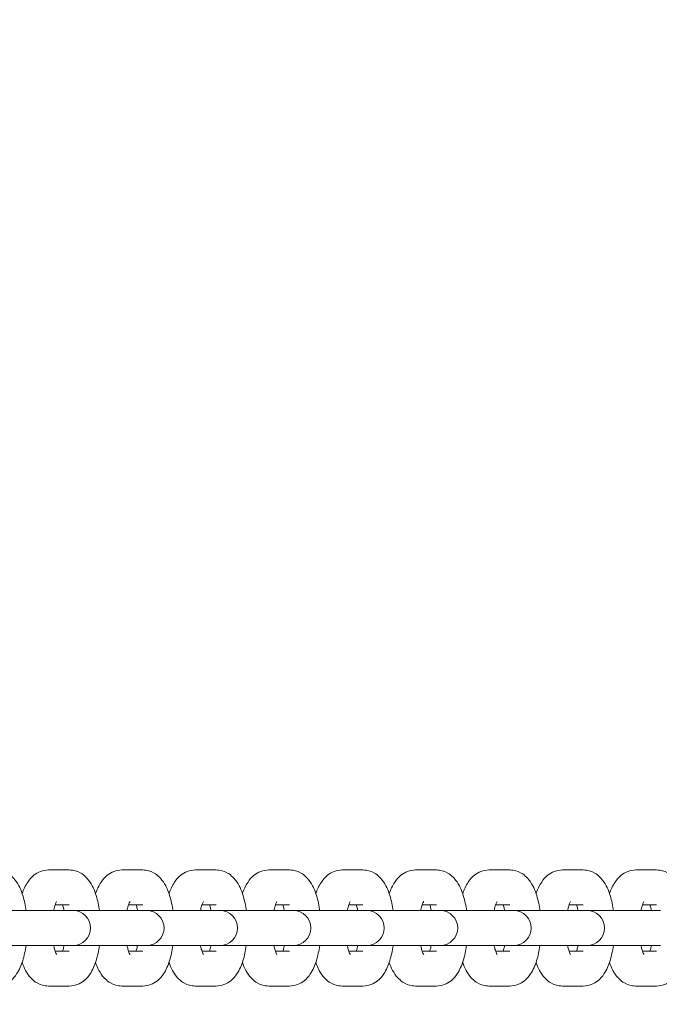
# Model space of a CAD drawing. Units: millimetres. Extents: x 144 to 17944, y 127 to 27207.
# Drawn here: x 10440 to 10550, y 7922 to 8091 of the extents above; entities that cross this region are included whole.
import ezdxf

# ---------------------------------------------------------------- set-up
doc = ezdxf.new("R2010")
doc.units = ezdxf.units.MM
doc.layers.add('Urządzenia', color=2, linetype='Continuous', lineweight=15)
doc.layers.add('wymiary 100', color=5, linetype='Continuous')
doc.layers.add('wymiary 100 strefy', color=5, linetype='Continuous')
doc.styles.get("Standard").update_dxf_attribs({"font": 'arial.ttf'})
doc.dimstyles.new('FK_rzuty 100_m$0', dxfattribs={"dimscale": 100, "dimtxt": 2.5, "dimasz": 2.5, "dimexe": 1.25, "dimexo": 0.625, "dimtad": 1, "dimlfac": 0.001, "dimrnd": 0.01, "dimzin": 1, "dimdsep": 46, "dimtxsty": 'Standard', "dimblk": 'OBLIQUE', "dimblk1": 'ARCHTICK', "dimblk2": 'OBLIQUE', "dimcen": 2.5, "dimadec": 0, "dimazin": 0, "dimtfac": 1, "dimtmove": 0, "dimatfit": 3, "dimfxl": 1, "dimarcsym": 0})
doc.dimstyles.new('FK_rzuty 100_STREFY', dxfattribs={"dimscale": 100, "dimtxt": 4, "dimasz": 2.5, "dimexe": 1.25, "dimexo": 0.625, "dimgap": 1, "dimtad": 1, "dimdec": 1, "dimlfac": 0.001, "dimrnd": 0.01, "dimzin": 1, "dimdsep": 46, "dimtxsty": 'Standard', "dimblk": 'OBLIQUE', "dimcen": 2.5, "dimadec": 0, "dimazin": 0, "dimtfac": 1, "dimtdec": 1, "dimtmove": 0, "dimatfit": 3, "dimfxl": 1, "dimarcsym": 0})

# ---------------------------------------------------------------- blocks, each defined once
blk = doc.blocks.new('_Oblique')
at = {"color": 0, "linetype": 'ByBlock', "lineweight": -2}
blk.add_line((-0.5, -0.5), (0.5, 0.5), dxfattribs=at)
blk = doc.blocks.new('*D11')
at = {"layer": 'Defpoints', "color": 0, "transparency": 16777216}
for p in [(4147.86, 9903.4), (13225.77, 7092.85), (13225.77, 662.74)]:
    blk.add_point(p, dxfattribs=at)
at = {"layer": 'wymiary 100 strefy', "color": 0, "lineweight": -2, "transparency": 16777216}
for p, q in [((4147.86, 9840.9), (4147.86, 537.74)), ((13225.77, 7030.35), (13225.77, 537.74)), ((4147.86, 662.74), (13225.77, 662.74))]:
    blk.add_line(p, q, dxfattribs=at)
at = {"layer": 'wymiary 100 strefy', "color": 0, "lineweight": -2, "transparency": 16777216, "xscale": 200, "yscale": 200, "zscale": 200, "rotation": 180}
blk.add_blockref('_Oblique', (4147.86, 662.74), dxfattribs=at)
at = {"layer": 'wymiary 100 strefy', "color": 0, "lineweight": -2, "transparency": 16777216, "xscale": 200, "yscale": 200, "zscale": 200}
blk.add_blockref('_Oblique', (13225.77, 662.74), dxfattribs=at)
at = {"layer": 'wymiary 100 strefy', "color": 0, "transparency": 16777216, "insert": (8686.82, 915.91), "char_height": 300, "attachment_point": 5}
blk.add_mtext('9.10 m', dxfattribs=at)
blk = doc.blocks.new('*D12')
at = {"layer": 'Defpoints', "color": 0, "transparency": 16777216}
for p in [(5209.53, 8897.4), (11725.77, 7086.85), (11725.77, 1260.66)]:
    blk.add_point(p, dxfattribs=at)
at = {"layer": 'wymiary 100', "color": 0, "linetype": 'ByBlock', "lineweight": -2, "transparency": 16777216}
for p, q in [((5209.53, 8834.9), (5209.53, 1135.66)), ((11725.77, 7024.35), (11725.77, 1135.66)), ((5209.53, 1260.66), (11725.77, 1260.66))]:
    blk.add_line(p, q, dxfattribs=at)
at = {"layer": 'wymiary 100', "color": 0, "lineweight": -2, "transparency": 16777216, "xscale": 250, "yscale": 250, "zscale": 250, "rotation": 180}
blk.add_blockref('_Oblique', (5209.53, 1260.66), dxfattribs=at)
at = {"layer": 'wymiary 100', "color": 0, "lineweight": -2, "transparency": 16777216, "xscale": 250, "yscale": 250, "zscale": 250}
blk.add_blockref('_Oblique', (11725.77, 1260.66), dxfattribs=at)
at = {"layer": 'wymiary 100', "color": 0, "transparency": 16777216, "insert": (8467.65, 1450.8), "char_height": 250, "attachment_point": 5}
blk.add_mtext('6.52', dxfattribs=at)
blk = doc.blocks.new('_ArchTick')
at = {"color": 0, "linetype": 'ByBlock', "const_width": 0.15}
blk.add_lwpolyline([(-0.5, -0.5), (0.5, 0.5)], dxfattribs=at)

msp = doc.modelspace()

# ---------------------------------------------------------------- linework, layer by layer
at = {"layer": 'Urządzenia'}
for p, q in [((10448.22, 7944.849), (10444.629, 7944.849)), ((10460.875, 7944.849), (10457.283, 7944.849)), ((10473.529, 7944.849), (10469.938, 7944.849)), ((10486.184, 7944.849), (10482.593, 7944.849)), ((10498.839, 7944.849), (10495.248, 7944.849)), ((10511.493, 7944.849), (10507.902, 7944.849)), ((10524.148, 7944.849), (10520.557, 7944.849)), ((10536.803, 7944.849), (10533.212, 7944.849)), ((10549.458, 7944.849), (10545.867, 7944.849)), ((10444.879, 7937.849), (10436.238, 7937.849)), ((10444.879, 7937.849), (10448.47, 7937.849)), ((10448.22, 7938.849), (10445.781, 7938.849)), ((10448.892, 7937.849), (10448.47, 7937.849)), ((10457.534, 7937.849), (10448.892, 7937.849)), ((10457.534, 7937.849), (10461.125, 7937.849)), ((10460.875, 7938.849), (10458.436, 7938.849)), ((10461.547, 7937.849), (10461.125, 7937.849)), ((10470.189, 7937.849), (10461.547, 7937.849)), ((10470.189, 7937.849), (10473.78, 7937.849)), ((10473.529, 7938.849), (10471.091, 7938.849)), ((10474.202, 7937.849), (10473.78, 7937.849)), ((10482.843, 7937.849), (10474.202, 7937.849)), ((10482.843, 7937.849), (10486.434, 7937.849)), ((10486.184, 7938.849), (10483.746, 7938.849)), ((10486.857, 7937.849), (10486.434, 7937.849)), ((10495.498, 7937.849), (10486.857, 7937.849)), ((10495.498, 7937.849), (10499.089, 7937.849)), ((10498.839, 7938.849), (10496.4, 7938.849)), ((10499.511, 7937.849), (10499.089, 7937.849)), ((10508.153, 7937.849), (10499.511, 7937.849)), ((10508.153, 7937.849), (10511.744, 7937.849)), ((10511.493, 7938.849), (10509.055, 7938.849)), ((10512.166, 7937.849), (10511.744, 7937.849)), ((10520.807, 7937.849), (10512.166, 7937.849)), ((10520.807, 7937.849), (10524.399, 7937.849)), ((10524.148, 7938.849), (10521.71, 7938.849)), ((10524.821, 7937.849), (10524.399, 7937.849)), ((10533.462, 7937.849), (10524.821, 7937.849)), ((10533.462, 7937.849), (10537.053, 7937.849)), ((10536.803, 7938.849), (10534.365, 7938.849)), ((10537.476, 7937.849), (10537.053, 7937.849)), ((10546.117, 7937.849), (10537.476, 7937.849)), ((10546.117, 7937.849), (10549.708, 7937.849)), ((10549.458, 7938.849), (10547.019, 7938.849)), ((10550.13, 7937.849), (10549.708, 7937.849)), ((10436.238, 7931.849), (10444.879, 7931.849)), ((10444.879, 7931.849), (10448.47, 7931.849)), ((10448.47, 7931.849), (10448.892, 7931.849)), ((10448.892, 7931.849), (10457.534, 7931.849)), ((10457.534, 7931.849), (10461.125, 7931.849)), ((10461.125, 7931.849), (10461.547, 7931.849)), ((10461.547, 7931.849), (10470.189, 7931.849)), ((10470.189, 7931.849), (10473.78, 7931.849)), ((10473.78, 7931.849), (10474.202, 7931.849)), ((10474.202, 7931.849), (10482.843, 7931.849)), ((10482.843, 7931.849), (10486.434, 7931.849)), ((10486.434, 7931.849), (10486.857, 7931.849)), ((10486.857, 7931.849), (10495.498, 7931.849)), ((10495.498, 7931.849), (10499.089, 7931.849)), ((10499.089, 7931.849), (10499.511, 7931.849)), ((10499.511, 7931.849), (10508.153, 7931.849)), ((10508.153, 7931.849), (10511.744, 7931.849)), ((10511.744, 7931.849), (10512.166, 7931.849)), ((10512.166, 7931.849), (10520.807, 7931.849)), ((10520.807, 7931.849), (10524.399, 7931.849)), ((10524.399, 7931.849), (10524.821, 7931.849)), ((10524.821, 7931.849), (10533.462, 7931.849)), ((10533.462, 7931.849), (10537.053, 7931.849)), ((10537.053, 7931.849), (10537.476, 7931.849)), ((10537.476, 7931.849), (10546.117, 7931.849)), ((10546.117, 7931.849), (10549.708, 7931.849)), ((10549.708, 7931.849), (10550.13, 7931.849)), ((10445.781, 7930.849), (10448.22, 7930.849)), ((10458.436, 7930.849), (10460.875, 7930.849)), ((10471.091, 7930.849), (10473.529, 7930.849)), ((10483.746, 7930.849), (10486.184, 7930.849)), ((10496.4, 7930.849), (10498.839, 7930.849)), ((10509.055, 7930.849), (10511.493, 7930.849)), ((10521.71, 7930.849), (10524.148, 7930.849)), ((10534.365, 7930.849), (10536.803, 7930.849)), ((10547.019, 7930.849), (10549.458, 7930.849)), ((10444.629, 7924.849), (10448.22, 7924.849)), ((10457.283, 7924.849), (10460.875, 7924.849)), ((10469.938, 7924.849), (10473.529, 7924.849)), ((10482.593, 7924.849), (10486.184, 7924.849)), ((10495.248, 7924.849), (10498.839, 7924.849)), ((10507.902, 7924.849), (10511.493, 7924.849)), ((10520.557, 7924.849), (10524.148, 7924.849)), ((10533.212, 7924.849), (10536.803, 7924.849)), ((10545.867, 7924.849), (10549.458, 7924.849))]:
    msp.add_line(p, q, dxfattribs=at)
for centre in [(10448.892, 7934.849), (10461.547, 7934.849), (10474.202, 7934.849), (10486.857, 7934.849), (10499.511, 7934.849), (10512.166, 7934.849), (10524.821, 7934.849), (10537.476, 7934.849)]:
    msp.add_arc(centre, 3, 270, 90, dxfattribs=at)
for points, knots in [([(10440.761, 7937.849), (10440.751, 7937.922), (10440.741, 7937.994), (10440.59, 7939.018), (10440.386, 7939.919), (10439.774, 7941.716), (10439.377, 7942.601), (10438.383, 7943.686), (10438.112, 7943.933), (10437.334, 7944.459), (10436.76, 7944.716), (10435.934, 7944.836), (10435.749, 7944.849), (10435.565, 7944.849)], [8.233656, 8.233656, 8.233656, 8.233656, 8.2620931, 8.2620931, 8.6374356, 8.6374356, 9.0676235, 9.0676235, 9.1977117, 9.1977117, 9.3752098, 9.3752098, 9.424778, 9.424778, 9.424778, 9.424778]), ([(10444.629, 7944.849), (10444.156, 7944.849), (10443.687, 7944.757), (10442.815, 7944.431), (10442.427, 7944.19), (10441.658, 7943.568), (10441.331, 7943.173), (10440.631, 7942.136), (10440.338, 7941.475), (10440.097, 7940.769)], [3.14159265, 3.14159265, 3.14159265, 3.14159265, 3.26861949, 3.26861949, 3.41101742, 3.41101742, 3.61051012, 3.61051012, 3.92711657, 3.92711657, 3.92711657, 3.92711657]), ([(10453.416, 7937.849), (10453.406, 7937.922), (10453.396, 7937.994), (10453.244, 7939.018), (10453.041, 7939.919), (10452.429, 7941.716), (10452.032, 7942.601), (10451.037, 7943.686), (10450.767, 7943.933), (10449.989, 7944.459), (10449.415, 7944.716), (10448.589, 7944.836), (10448.404, 7944.849), (10448.22, 7944.849)], [8.233656, 8.233656, 8.233656, 8.233656, 8.2620931, 8.2620931, 8.6374356, 8.6374356, 9.0676235, 9.0676235, 9.1977117, 9.1977117, 9.3752098, 9.3752098, 9.424778, 9.424778, 9.424778, 9.424778]), ([(10457.283, 7944.849), (10456.811, 7944.849), (10456.341, 7944.757), (10455.47, 7944.431), (10455.082, 7944.19), (10454.312, 7943.568), (10453.985, 7943.173), (10453.286, 7942.136), (10452.993, 7941.475), (10452.752, 7940.769)], [3.14159265, 3.14159265, 3.14159265, 3.14159265, 3.26861949, 3.26861949, 3.41101742, 3.41101742, 3.61051012, 3.61051012, 3.92711657, 3.92711657, 3.92711657, 3.92711657]), ([(10466.071, 7937.849), (10466.061, 7937.922), (10466.05, 7937.994), (10465.899, 7939.018), (10465.696, 7939.919), (10465.083, 7941.716), (10464.687, 7942.601), (10463.692, 7943.686), (10463.422, 7943.933), (10462.644, 7944.459), (10462.069, 7944.716), (10461.243, 7944.836), (10461.059, 7944.849), (10460.875, 7944.849)], [8.233656, 8.233656, 8.233656, 8.233656, 8.2620931, 8.2620931, 8.6374356, 8.6374356, 9.0676235, 9.0676235, 9.1977117, 9.1977117, 9.3752098, 9.3752098, 9.424778, 9.424778, 9.424778, 9.424778]), ([(10469.938, 7944.849), (10469.465, 7944.849), (10468.996, 7944.757), (10468.125, 7944.431), (10467.737, 7944.19), (10466.967, 7943.568), (10466.64, 7943.173), (10465.94, 7942.136), (10465.648, 7941.475), (10465.406, 7940.769)], [3.14159265, 3.14159265, 3.14159265, 3.14159265, 3.26861949, 3.26861949, 3.41101742, 3.41101742, 3.61051012, 3.61051012, 3.92711657, 3.92711657, 3.92711657, 3.92711657]), ([(10478.725, 7937.849), (10478.715, 7937.922), (10478.705, 7937.994), (10478.554, 7939.018), (10478.35, 7939.919), (10477.738, 7941.716), (10477.342, 7942.601), (10476.347, 7943.686), (10476.077, 7943.933), (10475.299, 7944.459), (10474.724, 7944.716), (10473.898, 7944.836), (10473.714, 7944.849), (10473.529, 7944.849)], [8.233656, 8.233656, 8.233656, 8.233656, 8.2620931, 8.2620931, 8.6374356, 8.6374356, 9.0676235, 9.0676235, 9.1977117, 9.1977117, 9.3752098, 9.3752098, 9.424778, 9.424778, 9.424778, 9.424778]), ([(10482.593, 7944.849), (10482.12, 7944.849), (10481.651, 7944.757), (10480.779, 7944.431), (10480.392, 7944.19), (10479.622, 7943.568), (10479.295, 7943.173), (10478.595, 7942.136), (10478.302, 7941.475), (10478.061, 7940.769)], [3.14159265, 3.14159265, 3.14159265, 3.14159265, 3.26861949, 3.26861949, 3.41101742, 3.41101742, 3.61051012, 3.61051012, 3.92711657, 3.92711657, 3.92711657, 3.92711657]), ([(10491.38, 7937.849), (10491.37, 7937.922), (10491.36, 7937.994), (10491.209, 7939.018), (10491.005, 7939.919), (10490.393, 7941.716), (10489.996, 7942.601), (10489.002, 7943.686), (10488.731, 7943.933), (10487.953, 7944.459), (10487.379, 7944.716), (10486.553, 7944.836), (10486.368, 7944.849), (10486.184, 7944.849)], [8.233656, 8.233656, 8.233656, 8.233656, 8.2620931, 8.2620931, 8.6374356, 8.6374356, 9.0676235, 9.0676235, 9.1977117, 9.1977117, 9.3752098, 9.3752098, 9.424778, 9.424778, 9.424778, 9.424778]), ([(10495.248, 7944.849), (10494.775, 7944.849), (10494.306, 7944.757), (10493.434, 7944.431), (10493.046, 7944.19), (10492.277, 7943.568), (10491.95, 7943.173), (10491.25, 7942.136), (10490.957, 7941.475), (10490.716, 7940.769)], [3.14159265, 3.14159265, 3.14159265, 3.14159265, 3.26861949, 3.26861949, 3.41101742, 3.41101742, 3.61051012, 3.61051012, 3.92711657, 3.92711657, 3.92711657, 3.92711657]), ([(10504.035, 7937.849), (10504.025, 7937.922), (10504.015, 7937.994), (10503.863, 7939.018), (10503.66, 7939.919), (10503.048, 7941.716), (10502.651, 7942.601), (10501.656, 7943.686), (10501.386, 7943.933), (10500.608, 7944.459), (10500.034, 7944.716), (10499.208, 7944.836), (10499.023, 7944.849), (10498.839, 7944.849)], [8.233656, 8.233656, 8.233656, 8.233656, 8.2620931, 8.2620931, 8.6374356, 8.6374356, 9.0676235, 9.0676235, 9.1977117, 9.1977117, 9.3752098, 9.3752098, 9.424778, 9.424778, 9.424778, 9.424778]), ([(10507.902, 7944.849), (10507.429, 7944.849), (10506.96, 7944.757), (10506.089, 7944.431), (10505.701, 7944.19), (10504.931, 7943.568), (10504.604, 7943.173), (10503.905, 7942.136), (10503.612, 7941.475), (10503.371, 7940.769)], [3.14159265, 3.14159265, 3.14159265, 3.14159265, 3.26861949, 3.26861949, 3.41101742, 3.41101742, 3.61051012, 3.61051012, 3.92711657, 3.92711657, 3.92711657, 3.92711657]), ([(10516.69, 7937.849), (10516.68, 7937.922), (10516.669, 7937.994), (10516.518, 7939.018), (10516.315, 7939.919), (10515.702, 7941.716), (10515.306, 7942.601), (10514.311, 7943.686), (10514.041, 7943.933), (10513.263, 7944.459), (10512.688, 7944.716), (10511.862, 7944.836), (10511.678, 7944.849), (10511.493, 7944.849)], [8.233656, 8.233656, 8.233656, 8.233656, 8.2620931, 8.2620931, 8.6374356, 8.6374356, 9.0676235, 9.0676235, 9.1977117, 9.1977117, 9.3752098, 9.3752098, 9.424778, 9.424778, 9.424778, 9.424778]), ([(10520.557, 7944.849), (10520.084, 7944.849), (10519.615, 7944.757), (10518.744, 7944.431), (10518.356, 7944.19), (10517.586, 7943.568), (10517.259, 7943.173), (10516.559, 7942.136), (10516.267, 7941.475), (10516.025, 7940.769)], [3.14159265, 3.14159265, 3.14159265, 3.14159265, 3.26861949, 3.26861949, 3.41101742, 3.41101742, 3.61051012, 3.61051012, 3.92711657, 3.92711657, 3.92711657, 3.92711657]), ([(10529.344, 7937.849), (10529.334, 7937.922), (10529.324, 7937.994), (10529.173, 7939.018), (10528.969, 7939.919), (10528.357, 7941.716), (10527.96, 7942.601), (10526.966, 7943.686), (10526.696, 7943.933), (10525.917, 7944.459), (10525.343, 7944.716), (10524.517, 7944.836), (10524.333, 7944.849), (10524.148, 7944.849)], [8.233656, 8.233656, 8.233656, 8.233656, 8.2620931, 8.2620931, 8.6374356, 8.6374356, 9.0676235, 9.0676235, 9.1977117, 9.1977117, 9.3752098, 9.3752098, 9.424778, 9.424778, 9.424778, 9.424778]), ([(10533.212, 7944.849), (10532.739, 7944.849), (10532.27, 7944.757), (10531.398, 7944.431), (10531.011, 7944.19), (10530.241, 7943.568), (10529.914, 7943.173), (10529.214, 7942.136), (10528.921, 7941.475), (10528.68, 7940.769)], [3.14159265, 3.14159265, 3.14159265, 3.14159265, 3.26861949, 3.26861949, 3.41101742, 3.41101742, 3.61051012, 3.61051012, 3.92711657, 3.92711657, 3.92711657, 3.92711657]), ([(10541.999, 7937.849), (10541.989, 7937.922), (10541.979, 7937.994), (10541.828, 7939.018), (10541.624, 7939.919), (10541.012, 7941.716), (10540.615, 7942.601), (10539.621, 7943.686), (10539.35, 7943.933), (10538.572, 7944.459), (10537.998, 7944.716), (10537.172, 7944.836), (10536.987, 7944.849), (10536.803, 7944.849)], [8.233656, 8.233656, 8.233656, 8.233656, 8.2620931, 8.2620931, 8.6374356, 8.6374356, 9.0676235, 9.0676235, 9.1977117, 9.1977117, 9.3752098, 9.3752098, 9.424778, 9.424778, 9.424778, 9.424778]), ([(10545.867, 7944.849), (10545.394, 7944.849), (10544.925, 7944.757), (10544.053, 7944.431), (10543.665, 7944.19), (10542.896, 7943.568), (10542.569, 7943.173), (10541.869, 7942.136), (10541.576, 7941.475), (10541.335, 7940.769)], [3.14159265, 3.14159265, 3.14159265, 3.14159265, 3.26861949, 3.26861949, 3.41101742, 3.41101742, 3.61051012, 3.61051012, 3.92711657, 3.92711657, 3.92711657, 3.92711657]), ([(10554.654, 7937.849), (10554.644, 7937.922), (10554.634, 7937.994), (10554.482, 7939.018), (10554.279, 7939.919), (10553.667, 7941.716), (10553.27, 7942.601), (10552.275, 7943.686), (10552.005, 7943.933), (10551.227, 7944.459), (10550.653, 7944.716), (10549.827, 7944.836), (10549.642, 7944.849), (10549.458, 7944.849)], [8.233656, 8.233656, 8.233656, 8.233656, 8.2620931, 8.2620931, 8.6374356, 8.6374356, 9.0676235, 9.0676235, 9.1977117, 9.1977117, 9.3752098, 9.3752098, 9.424778, 9.424778, 9.424778, 9.424778]), ([(10446.036, 7939.419), (10446.036, 7939.419), (10446.014, 7939.387), (10445.941, 7939.251), (10445.885, 7939.13), (10445.754, 7938.78), (10445.676, 7938.534), (10445.574, 7938.123), (10445.543, 7937.989), (10445.515, 7937.849)], [3.58280175, 3.58280175, 3.58280175, 3.58280175, 3.71366848, 3.71366848, 3.87937778, 3.87937778, 4.08195122, 4.08195122, 4.1716286, 4.1716286, 4.1716286, 4.1716286]), ([(10447.334, 7937.849), (10447.287, 7938.076), (10447.236, 7938.285), (10447.145, 7938.611), (10447.106, 7938.737), (10447.067, 7938.849)], [8.39474201, 8.39474201, 8.39474201, 8.39474201, 8.53960447, 8.53960447, 8.64600012, 8.64600012, 8.64600012, 8.64600012]), ([(10458.691, 7939.419), (10458.691, 7939.419), (10458.669, 7939.387), (10458.596, 7939.251), (10458.54, 7939.13), (10458.408, 7938.78), (10458.331, 7938.534), (10458.229, 7938.123), (10458.198, 7937.989), (10458.169, 7937.849)], [3.58280175, 3.58280175, 3.58280175, 3.58280175, 3.71366848, 3.71366848, 3.87937778, 3.87937778, 4.08195122, 4.08195122, 4.1716286, 4.1716286, 4.1716286, 4.1716286]), ([(10459.988, 7937.849), (10459.942, 7938.076), (10459.891, 7938.285), (10459.8, 7938.611), (10459.76, 7938.737), (10459.722, 7938.849)], [8.39474201, 8.39474201, 8.39474201, 8.39474201, 8.53960447, 8.53960447, 8.64600012, 8.64600012, 8.64600012, 8.64600012]), ([(10471.345, 7939.419), (10471.345, 7939.419), (10471.323, 7939.387), (10471.251, 7939.251), (10471.195, 7939.13), (10471.063, 7938.78), (10470.986, 7938.534), (10470.883, 7938.123), (10470.853, 7937.989), (10470.824, 7937.849)], [3.58280175, 3.58280175, 3.58280175, 3.58280175, 3.71366848, 3.71366848, 3.87937778, 3.87937778, 4.08195122, 4.08195122, 4.1716286, 4.1716286, 4.1716286, 4.1716286]), ([(10472.643, 7937.849), (10472.597, 7938.076), (10472.546, 7938.285), (10472.455, 7938.611), (10472.415, 7938.737), (10472.376, 7938.849)], [8.39474201, 8.39474201, 8.39474201, 8.39474201, 8.53960447, 8.53960447, 8.64600012, 8.64600012, 8.64600012, 8.64600012]), ([(10484, 7939.419), (10484, 7939.419), (10483.978, 7939.387), (10483.906, 7939.251), (10483.849, 7939.13), (10483.718, 7938.78), (10483.641, 7938.534), (10483.538, 7938.123), (10483.508, 7937.989), (10483.479, 7937.849)], [3.58280175, 3.58280175, 3.58280175, 3.58280175, 3.71366848, 3.71366848, 3.87937778, 3.87937778, 4.08195122, 4.08195122, 4.1716286, 4.1716286, 4.1716286, 4.1716286]), ([(10485.298, 7937.849), (10485.251, 7938.076), (10485.201, 7938.285), (10485.109, 7938.611), (10485.07, 7938.737), (10485.031, 7938.849)], [8.39474201, 8.39474201, 8.39474201, 8.39474201, 8.53960447, 8.53960447, 8.64600012, 8.64600012, 8.64600012, 8.64600012]), ([(10496.655, 7939.419), (10496.655, 7939.419), (10496.633, 7939.387), (10496.56, 7939.251), (10496.504, 7939.13), (10496.373, 7938.78), (10496.295, 7938.534), (10496.193, 7938.123), (10496.162, 7937.989), (10496.134, 7937.849)], [3.58280175, 3.58280175, 3.58280175, 3.58280175, 3.71366848, 3.71366848, 3.87937778, 3.87937778, 4.08195122, 4.08195122, 4.1716286, 4.1716286, 4.1716286, 4.1716286]), ([(10497.953, 7937.849), (10497.906, 7938.076), (10497.855, 7938.285), (10497.764, 7938.611), (10497.725, 7938.737), (10497.686, 7938.849)], [8.39474201, 8.39474201, 8.39474201, 8.39474201, 8.53960447, 8.53960447, 8.64600012, 8.64600012, 8.64600012, 8.64600012]), ([(10509.31, 7939.419), (10509.31, 7939.419), (10509.288, 7939.387), (10509.215, 7939.251), (10509.159, 7939.13), (10509.027, 7938.78), (10508.95, 7938.534), (10508.848, 7938.123), (10508.817, 7937.989), (10508.788, 7937.849)], [3.58280175, 3.58280175, 3.58280175, 3.58280175, 3.71366848, 3.71366848, 3.87937778, 3.87937778, 4.08195122, 4.08195122, 4.1716286, 4.1716286, 4.1716286, 4.1716286]), ([(10510.607, 7937.849), (10510.561, 7938.076), (10510.51, 7938.285), (10510.419, 7938.611), (10510.379, 7938.737), (10510.341, 7938.849)], [8.39474201, 8.39474201, 8.39474201, 8.39474201, 8.53960447, 8.53960447, 8.64600012, 8.64600012, 8.64600012, 8.64600012]), ([(10521.964, 7939.419), (10521.964, 7939.419), (10521.942, 7939.387), (10521.87, 7939.251), (10521.814, 7939.13), (10521.682, 7938.78), (10521.605, 7938.534), (10521.502, 7938.123), (10521.472, 7937.989), (10521.443, 7937.849)], [3.58280175, 3.58280175, 3.58280175, 3.58280175, 3.71366848, 3.71366848, 3.87937778, 3.87937778, 4.08195122, 4.08195122, 4.1716286, 4.1716286, 4.1716286, 4.1716286]), ([(10523.262, 7937.849), (10523.216, 7938.076), (10523.165, 7938.285), (10523.074, 7938.611), (10523.034, 7938.737), (10522.995, 7938.849)], [8.39474201, 8.39474201, 8.39474201, 8.39474201, 8.53960447, 8.53960447, 8.64600012, 8.64600012, 8.64600012, 8.64600012]), ([(10534.619, 7939.419), (10534.619, 7939.419), (10534.597, 7939.387), (10534.525, 7939.251), (10534.468, 7939.13), (10534.337, 7938.78), (10534.26, 7938.534), (10534.157, 7938.123), (10534.127, 7937.989), (10534.098, 7937.849)], [3.58280175, 3.58280175, 3.58280175, 3.58280175, 3.71366848, 3.71366848, 3.87937778, 3.87937778, 4.08195122, 4.08195122, 4.1716286, 4.1716286, 4.1716286, 4.1716286]), ([(10535.917, 7937.849), (10535.87, 7938.076), (10535.82, 7938.285), (10535.728, 7938.611), (10535.689, 7938.737), (10535.65, 7938.849)], [8.39474201, 8.39474201, 8.39474201, 8.39474201, 8.53960447, 8.53960447, 8.64600012, 8.64600012, 8.64600012, 8.64600012]), ([(10547.274, 7939.419), (10547.274, 7939.419), (10547.252, 7939.387), (10547.179, 7939.251), (10547.123, 7939.13), (10546.992, 7938.78), (10546.914, 7938.534), (10546.812, 7938.123), (10546.781, 7937.989), (10546.753, 7937.849)], [3.58280175, 3.58280175, 3.58280175, 3.58280175, 3.71366848, 3.71366848, 3.87937778, 3.87937778, 4.08195122, 4.08195122, 4.1716286, 4.1716286, 4.1716286, 4.1716286]), ([(10548.572, 7937.849), (10548.525, 7938.076), (10548.474, 7938.285), (10548.383, 7938.611), (10548.344, 7938.737), (10548.305, 7938.849)], [8.39474201, 8.39474201, 8.39474201, 8.39474201, 8.53960447, 8.53960447, 8.64600012, 8.64600012, 8.64600012, 8.64600012]), ([(10435.565, 7924.849), (10436.038, 7924.849), (10436.507, 7924.942), (10437.378, 7925.267), (10437.766, 7925.509), (10438.536, 7926.13), (10438.863, 7926.526), (10439.618, 7927.644), (10439.932, 7928.395), (10440.448, 7930.031), (10440.634, 7930.918), (10440.761, 7931.849)], [6.2831853, 6.2831853, 6.2831853, 6.2831853, 6.4102121, 6.4102121, 6.5526101, 6.5526101, 6.7521028, 6.7521028, 7.1096258, 7.1096258, 7.4743073, 7.4743073, 7.4743073, 7.4743073]), ([(10445.515, 7931.849), (10445.561, 7931.623), (10445.612, 7931.413), (10445.748, 7930.927), (10445.837, 7930.684), (10445.97, 7930.386), (10446.019, 7930.304), (10446.035, 7930.281), (10446.036, 7930.279), (10446.036, 7930.279)], [5.25314936, 5.25314936, 5.25314936, 5.25314936, 5.39801181, 5.39801181, 5.62814264, 5.62814264, 5.812608, 5.812608, 5.84197621, 5.84197621, 5.84197621, 5.84197621]), ([(10447.067, 7930.849), (10447.126, 7931.019), (10447.186, 7931.222), (10447.274, 7931.575), (10447.305, 7931.709), (10447.334, 7931.849)], [7.06196314, 7.06196314, 7.06196314, 7.06196314, 7.22354387, 7.22354387, 7.31322125, 7.31322125, 7.31322125, 7.31322125]), ([(10448.22, 7924.849), (10448.693, 7924.849), (10449.162, 7924.942), (10450.033, 7925.267), (10450.421, 7925.509), (10451.191, 7926.13), (10451.518, 7926.526), (10452.273, 7927.644), (10452.587, 7928.395), (10453.102, 7930.031), (10453.289, 7930.918), (10453.416, 7931.849)], [6.2831853, 6.2831853, 6.2831853, 6.2831853, 6.4102121, 6.4102121, 6.5526101, 6.5526101, 6.7521028, 6.7521028, 7.1096258, 7.1096258, 7.4743073, 7.4743073, 7.4743073, 7.4743073]), ([(10458.169, 7931.849), (10458.216, 7931.623), (10458.267, 7931.413), (10458.403, 7930.927), (10458.492, 7930.684), (10458.624, 7930.386), (10458.674, 7930.304), (10458.689, 7930.281), (10458.691, 7930.279), (10458.691, 7930.279)], [5.25314936, 5.25314936, 5.25314936, 5.25314936, 5.39801181, 5.39801181, 5.62814264, 5.62814264, 5.812608, 5.812608, 5.84197621, 5.84197621, 5.84197621, 5.84197621]), ([(10459.722, 7930.849), (10459.781, 7931.019), (10459.841, 7931.222), (10459.929, 7931.575), (10459.96, 7931.709), (10459.988, 7931.849)], [7.06196314, 7.06196314, 7.06196314, 7.06196314, 7.22354387, 7.22354387, 7.31322125, 7.31322125, 7.31322125, 7.31322125]), ([(10460.875, 7924.849), (10461.347, 7924.849), (10461.816, 7924.942), (10462.688, 7925.267), (10463.076, 7925.509), (10463.845, 7926.13), (10464.172, 7926.526), (10464.928, 7927.644), (10465.242, 7928.395), (10465.757, 7930.031), (10465.944, 7930.918), (10466.071, 7931.849)], [6.2831853, 6.2831853, 6.2831853, 6.2831853, 6.4102121, 6.4102121, 6.5526101, 6.5526101, 6.7521028, 6.7521028, 7.1096258, 7.1096258, 7.4743073, 7.4743073, 7.4743073, 7.4743073]), ([(10470.824, 7931.849), (10470.871, 7931.623), (10470.921, 7931.413), (10471.057, 7930.927), (10471.147, 7930.684), (10471.279, 7930.386), (10471.329, 7930.304), (10471.344, 7930.281), (10471.345, 7930.279), (10471.345, 7930.279)], [5.25314936, 5.25314936, 5.25314936, 5.25314936, 5.39801181, 5.39801181, 5.62814264, 5.62814264, 5.812608, 5.812608, 5.84197621, 5.84197621, 5.84197621, 5.84197621]), ([(10472.376, 7930.849), (10472.435, 7931.019), (10472.496, 7931.222), (10472.584, 7931.575), (10472.614, 7931.709), (10472.643, 7931.849)], [7.06196314, 7.06196314, 7.06196314, 7.06196314, 7.22354387, 7.22354387, 7.31322125, 7.31322125, 7.31322125, 7.31322125]), ([(10473.529, 7924.849), (10474.002, 7924.849), (10474.471, 7924.942), (10475.343, 7925.267), (10475.73, 7925.509), (10476.5, 7926.13), (10476.827, 7926.526), (10477.582, 7927.644), (10477.896, 7928.395), (10478.412, 7930.031), (10478.598, 7930.918), (10478.725, 7931.849)], [6.2831853, 6.2831853, 6.2831853, 6.2831853, 6.4102121, 6.4102121, 6.5526101, 6.5526101, 6.7521028, 6.7521028, 7.1096258, 7.1096258, 7.4743073, 7.4743073, 7.4743073, 7.4743073]), ([(10483.479, 7931.849), (10483.525, 7931.623), (10483.576, 7931.413), (10483.712, 7930.927), (10483.801, 7930.684), (10483.934, 7930.386), (10483.984, 7930.304), (10483.999, 7930.281), (10484, 7930.279), (10484, 7930.279)], [5.25314936, 5.25314936, 5.25314936, 5.25314936, 5.39801181, 5.39801181, 5.62814264, 5.62814264, 5.812608, 5.812608, 5.84197621, 5.84197621, 5.84197621, 5.84197621]), ([(10485.031, 7930.849), (10485.09, 7931.019), (10485.15, 7931.222), (10485.239, 7931.575), (10485.269, 7931.709), (10485.298, 7931.849)], [7.06196314, 7.06196314, 7.06196314, 7.06196314, 7.22354387, 7.22354387, 7.31322125, 7.31322125, 7.31322125, 7.31322125]), ([(10486.184, 7924.849), (10486.657, 7924.849), (10487.126, 7924.942), (10487.997, 7925.267), (10488.385, 7925.509), (10489.155, 7926.13), (10489.482, 7926.526), (10490.237, 7927.644), (10490.551, 7928.395), (10491.067, 7930.031), (10491.253, 7930.918), (10491.38, 7931.849)], [6.2831853, 6.2831853, 6.2831853, 6.2831853, 6.4102121, 6.4102121, 6.5526101, 6.5526101, 6.7521028, 6.7521028, 7.1096258, 7.1096258, 7.4743073, 7.4743073, 7.4743073, 7.4743073]), ([(10496.134, 7931.849), (10496.18, 7931.623), (10496.231, 7931.413), (10496.367, 7930.927), (10496.456, 7930.684), (10496.589, 7930.386), (10496.638, 7930.304), (10496.654, 7930.281), (10496.655, 7930.279), (10496.655, 7930.279)], [5.25314936, 5.25314936, 5.25314936, 5.25314936, 5.39801181, 5.39801181, 5.62814264, 5.62814264, 5.812608, 5.812608, 5.84197621, 5.84197621, 5.84197621, 5.84197621]), ([(10497.686, 7930.849), (10497.745, 7931.019), (10497.805, 7931.222), (10497.893, 7931.575), (10497.924, 7931.709), (10497.953, 7931.849)], [7.06196314, 7.06196314, 7.06196314, 7.06196314, 7.22354387, 7.22354387, 7.31322125, 7.31322125, 7.31322125, 7.31322125]), ([(10498.839, 7924.849), (10499.312, 7924.849), (10499.781, 7924.942), (10500.652, 7925.267), (10501.04, 7925.509), (10501.81, 7926.13), (10502.137, 7926.526), (10502.892, 7927.644), (10503.206, 7928.395), (10503.721, 7930.031), (10503.908, 7930.918), (10504.035, 7931.849)], [6.2831853, 6.2831853, 6.2831853, 6.2831853, 6.4102121, 6.4102121, 6.5526101, 6.5526101, 6.7521028, 6.7521028, 7.1096258, 7.1096258, 7.4743073, 7.4743073, 7.4743073, 7.4743073]), ([(10508.788, 7931.849), (10508.835, 7931.623), (10508.886, 7931.413), (10509.022, 7930.927), (10509.111, 7930.684), (10509.243, 7930.386), (10509.293, 7930.304), (10509.308, 7930.281), (10509.31, 7930.279), (10509.31, 7930.279)], [5.25314936, 5.25314936, 5.25314936, 5.25314936, 5.39801181, 5.39801181, 5.62814264, 5.62814264, 5.812608, 5.812608, 5.84197621, 5.84197621, 5.84197621, 5.84197621]), ([(10510.341, 7930.849), (10510.4, 7931.019), (10510.46, 7931.222), (10510.548, 7931.575), (10510.579, 7931.709), (10510.607, 7931.849)], [7.06196314, 7.06196314, 7.06196314, 7.06196314, 7.22354387, 7.22354387, 7.31322125, 7.31322125, 7.31322125, 7.31322125]), ([(10511.493, 7924.849), (10511.966, 7924.849), (10512.435, 7924.942), (10513.307, 7925.267), (10513.695, 7925.509), (10514.464, 7926.13), (10514.791, 7926.526), (10515.546, 7927.644), (10515.861, 7928.395), (10516.376, 7930.031), (10516.563, 7930.918), (10516.69, 7931.849)], [6.2831853, 6.2831853, 6.2831853, 6.2831853, 6.4102121, 6.4102121, 6.5526101, 6.5526101, 6.7521028, 6.7521028, 7.1096258, 7.1096258, 7.4743073, 7.4743073, 7.4743073, 7.4743073]), ([(10521.443, 7931.849), (10521.49, 7931.623), (10521.54, 7931.413), (10521.676, 7930.927), (10521.766, 7930.684), (10521.898, 7930.386), (10521.948, 7930.304), (10521.963, 7930.281), (10521.964, 7930.279), (10521.964, 7930.279)], [5.25314936, 5.25314936, 5.25314936, 5.25314936, 5.39801181, 5.39801181, 5.62814264, 5.62814264, 5.812608, 5.812608, 5.84197621, 5.84197621, 5.84197621, 5.84197621]), ([(10522.995, 7930.849), (10523.054, 7931.019), (10523.115, 7931.222), (10523.203, 7931.575), (10523.233, 7931.709), (10523.262, 7931.849)], [7.06196314, 7.06196314, 7.06196314, 7.06196314, 7.22354387, 7.22354387, 7.31322125, 7.31322125, 7.31322125, 7.31322125]), ([(10524.148, 7924.849), (10524.621, 7924.849), (10525.09, 7924.942), (10525.962, 7925.267), (10526.349, 7925.509), (10527.119, 7926.13), (10527.446, 7926.526), (10528.201, 7927.644), (10528.515, 7928.395), (10529.031, 7930.031), (10529.217, 7930.918), (10529.344, 7931.849)], [6.2831853, 6.2831853, 6.2831853, 6.2831853, 6.4102121, 6.4102121, 6.5526101, 6.5526101, 6.7521028, 6.7521028, 7.1096258, 7.1096258, 7.4743073, 7.4743073, 7.4743073, 7.4743073]), ([(10534.098, 7931.849), (10534.144, 7931.623), (10534.195, 7931.413), (10534.331, 7930.927), (10534.42, 7930.684), (10534.553, 7930.386), (10534.603, 7930.304), (10534.618, 7930.281), (10534.619, 7930.279), (10534.619, 7930.279)], [5.25314936, 5.25314936, 5.25314936, 5.25314936, 5.39801181, 5.39801181, 5.62814264, 5.62814264, 5.812608, 5.812608, 5.84197621, 5.84197621, 5.84197621, 5.84197621]), ([(10535.65, 7930.849), (10535.709, 7931.019), (10535.769, 7931.222), (10535.858, 7931.575), (10535.888, 7931.709), (10535.917, 7931.849)], [7.06196314, 7.06196314, 7.06196314, 7.06196314, 7.22354387, 7.22354387, 7.31322125, 7.31322125, 7.31322125, 7.31322125]), ([(10536.803, 7924.849), (10537.276, 7924.849), (10537.745, 7924.942), (10538.616, 7925.267), (10539.004, 7925.509), (10539.774, 7926.13), (10540.101, 7926.526), (10540.856, 7927.644), (10541.17, 7928.395), (10541.685, 7930.031), (10541.872, 7930.918), (10541.999, 7931.849)], [6.2831853, 6.2831853, 6.2831853, 6.2831853, 6.4102121, 6.4102121, 6.5526101, 6.5526101, 6.7521028, 6.7521028, 7.1096258, 7.1096258, 7.4743073, 7.4743073, 7.4743073, 7.4743073]), ([(10546.753, 7931.849), (10546.799, 7931.623), (10546.85, 7931.413), (10546.986, 7930.927), (10547.075, 7930.684), (10547.208, 7930.386), (10547.257, 7930.304), (10547.273, 7930.281), (10547.274, 7930.279), (10547.274, 7930.279)], [5.25314936, 5.25314936, 5.25314936, 5.25314936, 5.39801181, 5.39801181, 5.62814264, 5.62814264, 5.812608, 5.812608, 5.84197621, 5.84197621, 5.84197621, 5.84197621]), ([(10548.305, 7930.849), (10548.364, 7931.019), (10548.424, 7931.222), (10548.512, 7931.575), (10548.543, 7931.709), (10548.572, 7931.849)], [7.06196314, 7.06196314, 7.06196314, 7.06196314, 7.22354387, 7.22354387, 7.31322125, 7.31322125, 7.31322125, 7.31322125]), ([(10549.458, 7924.849), (10549.93, 7924.849), (10550.4, 7924.942), (10551.271, 7925.267), (10551.659, 7925.509), (10552.429, 7926.13), (10552.756, 7926.526), (10553.511, 7927.644), (10553.825, 7928.395), (10554.34, 7930.031), (10554.527, 7930.918), (10554.654, 7931.849)], [6.2831853, 6.2831853, 6.2831853, 6.2831853, 6.4102121, 6.4102121, 6.5526101, 6.5526101, 6.7521028, 6.7521028, 7.1096258, 7.1096258, 7.4743073, 7.4743073, 7.4743073, 7.4743073]), ([(10440.097, 7928.929), (10440.423, 7927.974), (10440.82, 7927.093), (10441.811, 7926.012), (10442.081, 7925.765), (10442.859, 7925.24), (10443.434, 7924.982), (10444.26, 7924.863), (10444.444, 7924.849), (10444.629, 7924.849)], [5.4976614, 5.4976614, 5.4976614, 5.4976614, 5.92603087, 5.92603087, 6.05611907, 6.05611907, 6.23361719, 6.23361719, 6.28318531, 6.28318531, 6.28318531, 6.28318531]), ([(10452.752, 7928.929), (10453.078, 7927.974), (10453.474, 7927.093), (10454.466, 7926.012), (10454.736, 7925.765), (10455.514, 7925.24), (10456.088, 7924.982), (10456.914, 7924.863), (10457.099, 7924.849), (10457.283, 7924.849)], [5.4976614, 5.4976614, 5.4976614, 5.4976614, 5.92603087, 5.92603087, 6.05611907, 6.05611907, 6.23361719, 6.23361719, 6.28318531, 6.28318531, 6.28318531, 6.28318531]), ([(10465.406, 7928.929), (10465.733, 7927.974), (10466.129, 7927.093), (10467.12, 7926.012), (10467.391, 7925.765), (10468.169, 7925.24), (10468.743, 7924.982), (10469.569, 7924.863), (10469.754, 7924.849), (10469.938, 7924.849)], [5.4976614, 5.4976614, 5.4976614, 5.4976614, 5.92603087, 5.92603087, 6.05611907, 6.05611907, 6.23361719, 6.23361719, 6.28318531, 6.28318531, 6.28318531, 6.28318531]), ([(10478.061, 7928.929), (10478.388, 7927.974), (10478.784, 7927.093), (10479.775, 7926.012), (10480.045, 7925.765), (10480.824, 7925.24), (10481.398, 7924.982), (10482.224, 7924.863), (10482.408, 7924.849), (10482.593, 7924.849)], [5.4976614, 5.4976614, 5.4976614, 5.4976614, 5.92603087, 5.92603087, 6.05611907, 6.05611907, 6.23361719, 6.23361719, 6.28318531, 6.28318531, 6.28318531, 6.28318531]), ([(10490.716, 7928.929), (10491.042, 7927.974), (10491.438, 7927.093), (10492.43, 7926.012), (10492.7, 7925.765), (10493.478, 7925.24), (10494.053, 7924.982), (10494.879, 7924.863), (10495.063, 7924.849), (10495.248, 7924.849)], [5.4976614, 5.4976614, 5.4976614, 5.4976614, 5.92603087, 5.92603087, 6.05611907, 6.05611907, 6.23361719, 6.23361719, 6.28318531, 6.28318531, 6.28318531, 6.28318531]), ([(10503.371, 7928.929), (10503.697, 7927.974), (10504.093, 7927.093), (10505.085, 7926.012), (10505.355, 7925.765), (10506.133, 7925.24), (10506.707, 7924.982), (10507.533, 7924.863), (10507.718, 7924.849), (10507.902, 7924.849)], [5.4976614, 5.4976614, 5.4976614, 5.4976614, 5.92603087, 5.92603087, 6.05611907, 6.05611907, 6.23361719, 6.23361719, 6.28318531, 6.28318531, 6.28318531, 6.28318531]), ([(10516.025, 7928.929), (10516.352, 7927.974), (10516.748, 7927.093), (10517.739, 7926.012), (10518.01, 7925.765), (10518.788, 7925.24), (10519.362, 7924.982), (10520.188, 7924.863), (10520.373, 7924.849), (10520.557, 7924.849)], [5.4976614, 5.4976614, 5.4976614, 5.4976614, 5.92603087, 5.92603087, 6.05611907, 6.05611907, 6.23361719, 6.23361719, 6.28318531, 6.28318531, 6.28318531, 6.28318531]), ([(10528.68, 7928.929), (10529.007, 7927.974), (10529.403, 7927.093), (10530.394, 7926.012), (10530.664, 7925.765), (10531.443, 7925.24), (10532.017, 7924.982), (10532.843, 7924.863), (10533.027, 7924.849), (10533.212, 7924.849)], [5.4976614, 5.4976614, 5.4976614, 5.4976614, 5.92603087, 5.92603087, 6.05611907, 6.05611907, 6.23361719, 6.23361719, 6.28318531, 6.28318531, 6.28318531, 6.28318531]), ([(10541.335, 7928.929), (10541.661, 7927.974), (10542.057, 7927.093), (10543.049, 7926.012), (10543.319, 7925.765), (10544.097, 7925.24), (10544.672, 7924.982), (10545.498, 7924.863), (10545.682, 7924.849), (10545.867, 7924.849)], [5.4976614, 5.4976614, 5.4976614, 5.4976614, 5.92603087, 5.92603087, 6.05611907, 6.05611907, 6.23361719, 6.23361719, 6.28318531, 6.28318531, 6.28318531, 6.28318531])]:
    msp.add_open_spline(points, degree=3, knots=knots, dxfattribs=at)

# ---------------------------------------------------------------- dimensions: what is measured, and where the dimension line sits
at = {"layer": 'wymiary 100'}
dim = msp.add_linear_dim(base=(11725.77, 1260.656), p1=(5209.526, 8897.399), p2=(11725.77, 7086.849), dimstyle='FK_rzuty 100_m$0', override={"dimarcsym": 1}, dxfattribs=at)
dim.commit()
dim.dimension.update_dxf_attribs({"geometry": '*D12', "text_midpoint": (8467.648, 1450.799)})
at = {"layer": 'wymiary 100 strefy'}
dim = msp.add_linear_dim(base=(13225.77, 662.739), p1=(4147.862, 9903.399), p2=(13225.77, 7092.849), dimstyle='FK_rzuty 100_STREFY', override={"dimtxt": 3, "dimasz": 2, "dimdec": 2, "dimrnd": 0.1, "dimpost": ' m'}, dxfattribs=at)
dim.commit()
dim.dimension.update_dxf_attribs({"geometry": '*D11', "text_midpoint": (8686.816, 662.739), "dimtype": 160})

doc.saveas('drawing.dxf')
